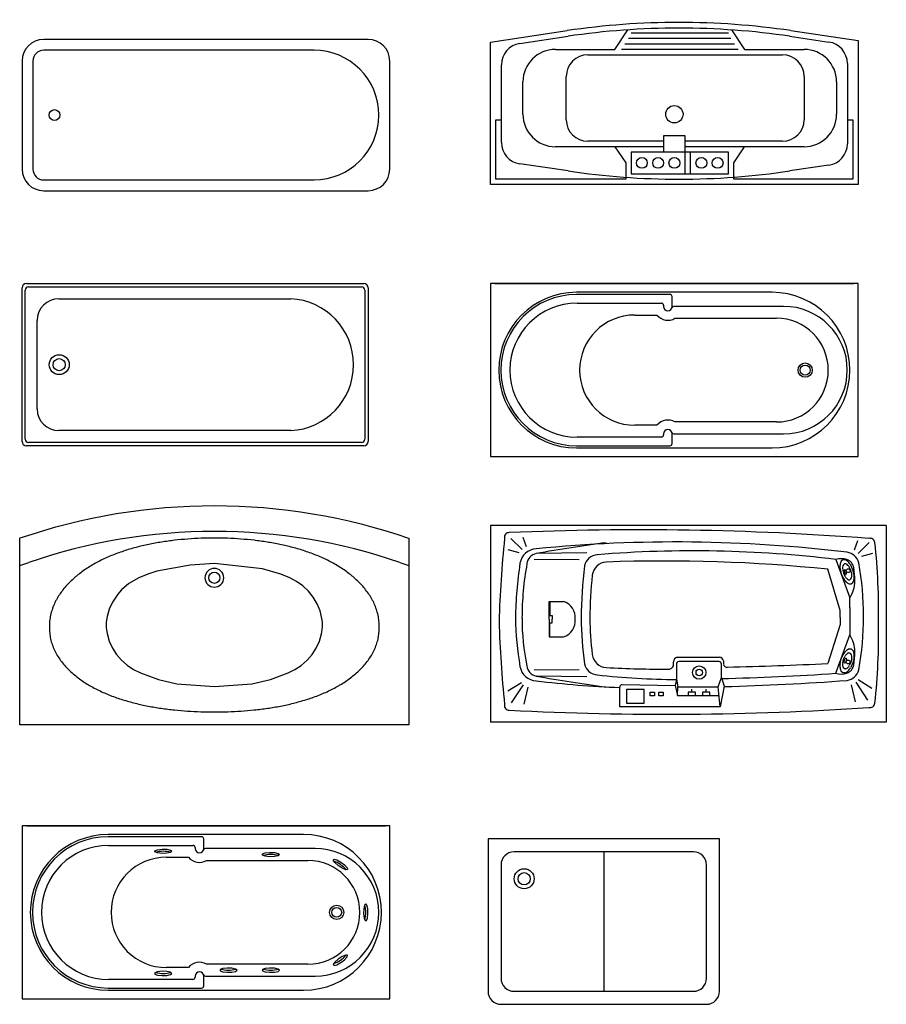
# Model space of a CAD drawing. Units: millimetres. Extents: x 1661 to 9903, y 917 to 5510.
# Drawn here: x 5895 to 9903, y 917 to 5472 of the extents above; entities that cross this region are included whole.
import ezdxf

# ---------------------------------------------------------------- set-up
doc = ezdxf.new("R2010")
doc.units = ezdxf.units.MM
doc.layers.add('Acad-block.com', color=7, linetype='Continuous')

# ---------------------------------------------------------------- blocks, each defined once
blk = doc.blocks.new('2')
for p, q in [((2441.4, 3397.4), (2441.4, 4107.4)), ((2441.4, 3397.4), (2441.4, 4107.4)), ((2461.4, 4127.4), (3941.4, 4127.4)), ((2461.4, 4127.4), (3941.4, 4127.4)), ((2471.4, 4112.4), (3941.4, 4112.4)), ((3941.4, 4127.4), (4021.4, 4127.4)), ((3941.4, 4127.4), (4021.4, 4127.4)), ((3941.4, 4112.4), (4011.4, 4112.4)), ((4041.4, 4107.4), (4041.4, 3397.4)), ((4041.4, 4107.4), (4041.4, 3397.4)), ((2456.4, 3407.4), (2456.4, 4097.4)), ((2611.4, 4057.4), (3684.3, 4057.4)), ((4026.4, 4097.4), (4026.4, 3407.4)), ((2511.4, 3547.4), (2511.4, 3957.4)), ((3684.3, 3447.4), (2611.4, 3447.4)), ((3941.4, 3377.4), (2461.4, 3377.4)), ((3941.4, 3377.4), (2461.4, 3377.4)), ((3941.4, 3392.4), (2471.4, 3392.4)), ((4011.4, 3392.4), (3941.4, 3392.4)), ((4021.4, 3377.4), (3941.4, 3377.4)), ((4021.4, 3377.4), (3941.4, 3377.4))]:
    blk.add_line(p, q)
for radius in [46.2, 28.2]:
    blk.add_circle((2613.2, 3752.4), radius)
for centre, radius, start, end in [((2461.4, 4107.4), 20, 90, 180), ((2461.4, 4107.4), 20, 90, 180), ((2471.4, 4097.4), 15, 90, 180), ((4011.4, 4097.4), 15, 0, 90), ((4021.4, 4107.4), 20, 0, 90), ((4021.4, 4107.4), 20, 0, 90), ((2611.4, 3957.4), 100, 90, 180), ((3669, 3752.4), 305.4, 272.8564, 87.1436), ((2611.4, 3547.4), 100, 180, 270), ((2461.4, 3397.4), 20, 180, 270), ((2461.4, 3397.4), 20, 180, 270), ((2471.4, 3407.4), 15, 180, 270), ((4011.4, 3407.4), 15, 270, 0), ((4021.4, 3397.4), 20, 270, 0), ((4021.4, 3397.4), 20, 270, 0)]:
    blk.add_arc(centre, radius, start, end)
blk = doc.blocks.new('4')
for p, q in [((8567.9, 4127.2), (6867.9, 4127.2)), ((6867.9, 4127.2), (6867.9, 3327.2)), ((8567.9, 3327.2), (8567.9, 4127.2)), ((8169.7, 4087.2), (7266.1, 4087.2)), ((7697.9, 4077.2), (7266.1, 4077.2)), ((7707.9, 4022.2), (7707.9, 4067.2)), ((7267.9, 4037.2), (7657.9, 4037.2)), ((7667.9, 4027.2), (7667.9, 4022.2)), ((8222.9, 4022.2), (7716.2, 4022.2)), ((7534.9, 3982.2), (7637.7, 3982.2)), ((7721, 3967.2), (8189.9, 3967.2)), ((7637.7, 3472.2), (7534.9, 3472.2)), ((8189.9, 3487.2), (7721, 3487.2)), ((7657.9, 3417.2), (7267.9, 3417.2)), ((7667.9, 3432.2), (7667.9, 3427.2)), ((7707.9, 3387.2), (7707.9, 3432.2)), ((7716.2, 3432.2), (8222.9, 3432.2)), ((7266.1, 3377.2), (7697.9, 3377.2)), ((6867.9, 3327.2), (8567.9, 3327.2)), ((7266.1, 3367.2), (8169.7, 3367.2))]:
    blk.add_line(p, q)
at = {"extrusion": (0, -1, 0)}
blk.add_line((6887.9, 4127.2), (8547.9, 4127.2), dxfattribs=at)
for radius in [33, 23]:
    blk.add_circle((8322.9, 3727.2), radius)
for centre, radius, start, end in [((7266.1, 3727.2), 360, 90, 270), ((7266.1, 3727.2), 350, 90, 270), ((7697.9, 4067.2), 10, 0, 90), ((8169.7, 3727.2), 360, 270, 90), ((7267.9, 3727.2), 310, 90, 270), ((7657.9, 4027.2), 10, 0, 90), ((7687.9, 4022.2), 20, 180, 0), ((7716.2, 4012.2), 10, 90, 160.5288), ((8222.9, 3727.2), 295, 270, 90), ((7534.9, 3727.2), 255, 90, 270), ((7687.9, 4022.2), 64.2, 218.5413, 301.0483), ((8189.9, 3727.2), 240, 270, 90), ((7687.9, 3432.2), 64.2, 58.9517, 141.4587), ((7657.9, 3427.2), 10, 270, 0), ((7687.9, 3432.2), 20, 360, 180), ((7716.2, 3442.2), 10, 199.4712, 270), ((7697.9, 3387.2), 10, 270, 0)]:
    blk.add_arc(centre, radius, start, end)
blk = doc.blocks.new('6')
for p, q in [((3511.4, 2973.6), (2441.4, 2973.6)), ((2441.4, 2973.6), (2441.4, 2268.6)), ((3511.4, 2268.6), (3511.4, 2973.6)), ((3391.4, 2913.6), (2561.4, 2913.6)), ((2976.4, 2913.6), (2976.4, 2268.6)), ((2501.4, 2853.6), (2501.4, 2328.6)), ((3451.4, 2328.6), (3451.4, 2853.6)), ((2561.4, 2268.6), (3391.4, 2268.6)), ((2501.4, 2208.6), (3451.4, 2208.6))]:
    blk.add_line(p, q)
for radius in [46.2, 28.2]:
    blk.add_circle((2608.3, 2789.4), radius)
for centre, start, end in [((2561.4, 2853.6), 90, 180), ((3391.4, 2853.6), 0, 90), ((2561.4, 2328.6), 180, 270), ((3391.4, 2328.6), 270, 0), ((2501.4, 2268.6), 180, 270), ((3451.4, 2268.6), 270, 0)]:
    blk.add_arc(centre, 60, start, end)
blk = doc.blocks.new('8')
for p, q in [((8698.1, 3008.2), (6868.1, 3008.2)), ((6868.1, 3008.2), (6868.1, 2098.2)), ((8698.1, 3008.2), (8698.1, 2098.2)), ((6962.7, 2947.8), (7014.3, 2897.2)), ((7017.4, 2955), (7032.5, 2911.7)), ((8564.5, 2937.1), (8549.3, 2893.8)), ((8619.2, 2929.9), (8567.6, 2879.3)), ((6947.5, 2897.2), (6999.2, 2882.8)), ((7313.8, 2882.2), (7079.4, 2878.2)), ((8634.3, 2879.3), (8582.7, 2864.9)), ((7278.2, 2849.1), (7069.1, 2851.1)), ((8465.3, 2851.1), (8529, 2673.3)), ((8497.3, 2849.5), (8489.5, 2843)), ((8506.6, 2849.8), (8497.3, 2849.5)), ((8505.1, 2830.5), (8499.9, 2826.4)), ((8511.6, 2830.3), (8505.1, 2830.5)), ((8543.5, 2803.5), (8533.4, 2825.2)), ((8485, 2615.2), (8428.3, 2805.9)), ((8484.4, 2808), (8490, 2784.8)), ((8490, 2784.8), (8500.1, 2763.1)), ((8496.4, 2803.4), (8499.9, 2788.1)), ((8499.9, 2788.1), (8506.4, 2773.8)), ((8504.4, 2803.1), (8503.5, 2799.9)), ((8503.5, 2799.9), (8503.5, 2796.3)), ((8503.5, 2796.3), (8504.4, 2791.6)), ((8505.7, 2804.1), (8504.4, 2803.1)), ((8504.4, 2791.6), (8506, 2787.2)), ((8507.3, 2803.9), (8505.7, 2804.1)), ((8506, 2787.2), (8507.9, 2784.1)), ((8509.7, 2801.7), (8507.3, 2803.9)), ((8507.9, 2784.1), (8510.4, 2781.8)), ((8511.6, 2798.6), (8509.7, 2801.7)), ((8510.4, 2781.8), (8511.9, 2781.7)), ((8513.2, 2794.1), (8511.6, 2798.6)), ((8511.9, 2781.7), (8513.2, 2782.7)), ((8514.1, 2789.4), (8513.2, 2794.1)), ((8513.2, 2782.7), (8514.1, 2785.8)), ((8514.1, 2785.8), (8514.1, 2789.4)), ((8534.8, 2799.9), (8528.3, 2814.2)), ((8538.3, 2784.6), (8534.8, 2799.9)), ((8549.1, 2780.3), (8543.5, 2803.5)), ((8523.6, 2757.3), (8529.7, 2757.5)), ((8526, 2739), (8536.2, 2738.8)), ((8529.7, 2757.5), (8534.8, 2761.6)), ((8536.2, 2738.8), (8544, 2745.3)), ((7138.9, 2575), (7138.9, 2657.2)), ((7138.9, 2657.2), (7206, 2657.2)), ((7142.8, 2657.2), (7142.8, 2592.3)), ((8528.8, 2627.7), (8529, 2673.3)), ((8485, 2583), (8485, 2615.2)), ((8528.8, 2629.2), (8529, 2502.8)), ((7138.9, 2575), (7138.9, 2492.7)), ((7142.8, 2592.3), (7152.5, 2592.3)), ((7142.8, 2557.6), (7152.5, 2557.6)), ((7142.8, 2492.7), (7142.8, 2557.6)), ((7152.5, 2592.3), (7152.5, 2575)), ((7152.5, 2557.6), (7152.5, 2575)), ((8485, 2583), (8485, 2550.7)), ((8485, 2550.7), (8428.3, 2370.2)), ((7138.9, 2492.7), (7206, 2492.7)), ((8465.3, 2325), (8529, 2502.8)), ((8523.6, 2418.8), (8529.7, 2418.6)), ((8526, 2437.1), (8536.2, 2437.3)), ((8529.7, 2418.6), (8534.8, 2414.5)), ((8536.2, 2437.3), (8544, 2430.8)), ((7713.5, 2359.8), (7713.5, 2378.3)), ((7731, 2398.7), (7926.3, 2398.7)), ((7924.7, 2378.8), (7739, 2378.8)), ((7945.6, 2382.5), (7945.6, 2366.1)), ((8484.4, 2368.1), (8490, 2391.3)), ((8490, 2391.3), (8500.1, 2413)), ((8496.4, 2372.7), (8499.9, 2388)), ((8499.9, 2388), (8506.4, 2402.3)), ((8503.5, 2379.8), (8504.4, 2384.5)), ((8503.5, 2376.2), (8503.5, 2379.8)), ((8504.4, 2373), (8503.5, 2376.2)), ((8504.4, 2384.5), (8506, 2388.9)), ((8505.7, 2372), (8504.4, 2373)), ((8507.3, 2372.2), (8505.7, 2372)), ((8506, 2388.9), (8507.9, 2392)), ((8509.7, 2374.4), (8507.3, 2372.2)), ((8507.9, 2392), (8510.4, 2394.3)), ((8511.6, 2377.5), (8509.7, 2374.4)), ((8510.4, 2394.3), (8511.9, 2394.4)), ((8513.2, 2382), (8511.6, 2377.5)), ((8511.9, 2394.4), (8513.2, 2393.4)), ((8513.2, 2393.4), (8514.1, 2390.3)), ((8514.1, 2386.7), (8513.2, 2382)), ((8514.1, 2390.3), (8514.1, 2386.7)), ((8534.8, 2376.2), (8528.3, 2361.9)), ((8543.5, 2372.6), (8533.4, 2350.9)), ((8538.3, 2391.5), (8534.8, 2376.2)), ((8549.1, 2395.8), (8543.5, 2372.6)), ((7278.2, 2341.1), (7069.1, 2339.1)), ((7727.6, 2367.4), (7727.6, 2296.8)), ((7936, 2304.8), (7936, 2367.4)), ((8497.3, 2326.6), (8489.5, 2333.1)), ((8506.6, 2326.3), (8497.3, 2326.6)), ((8505.1, 2345.6), (8499.9, 2349.7)), ((8511.6, 2345.8), (8505.1, 2345.6)), ((6947.5, 2243), (7011.3, 2282.7)), ((7313.8, 2308), (7079.4, 2311.9)), ((7727.8, 2296), (7721.8, 2268.9)), ((7727.6, 2296.8), (7734.6, 2261.7)), ((7920.1, 2261.7), (7936, 2304.8)), ((7936, 2304.8), (7948.2, 2265.8)), ((8613.1, 2199.7), (8558.4, 2282.9)), ((8631.3, 2254), (8567.6, 2293.7)), ((6965.7, 2188.7), (7020.4, 2271.9)), ((7023.4, 2181.5), (7041.6, 2261)), ((7465.5, 2169.5), (7465.5, 2260.7)), ((7477, 2272.1), (7721.8, 2268.9)), ((7497.3, 2249.9), (7497.3, 2186.1)), ((7578, 2249.9), (7497.3, 2249.9)), ((7578, 2186.1), (7578, 2249.9)), ((7606.5, 2220), (7606.5, 2237.9)), ((7606.5, 2237.9), (7625.5, 2237.9)), ((7625.5, 2237.9), (7625.5, 2220)), ((7646.9, 2237.9), (7665.9, 2237.9)), ((7646.9, 2220), (7646.9, 2237.9)), ((7665.9, 2237.9), (7665.9, 2220)), ((7721.8, 2268.9), (7732.2, 2221.9)), ((7732.2, 2221.9), (7734.6, 2261.7)), ((7734.6, 2261.7), (7920.1, 2261.7)), ((7815.5, 2237.9), (7782.2, 2237.9)), ((7782.2, 2237.9), (7782.2, 2222)), ((7798.9, 2237.9), (7798.9, 2251.9)), ((7815.5, 2223.9), (7815.5, 2237.9)), ((7848.6, 2237.9), (7848.6, 2222)), ((7882, 2237.9), (7848.6, 2237.9)), ((7865.3, 2237.9), (7865.3, 2251.9)), ((7882, 2223.9), (7882, 2237.9)), ((7930.6, 2169.5), (7920.1, 2261.7)), ((7948.2, 2265.8), (7930.6, 2169.5)), ((8555.4, 2192.5), (8537.2, 2272)), ((7625.5, 2220), (7606.5, 2220)), ((7665.9, 2220), (7646.9, 2220)), ((7732.2, 2221.9), (7925.7, 2221.9)), ((7930.6, 2169.5), (7465.5, 2169.5)), ((7497.3, 2186.1), (7578, 2186.1)), ((8698.1, 2098.2), (6868.1, 2098.2))]:
    blk.add_line(p, q)
for centre, radius in [((8522, 2799.1), 8.73), ((8522, 2377), 8.73), ((7833.2, 2328), 31), ((7833.2, 2328), 15)]:
    blk.add_circle(centre, radius)
for centre, radius, start, end in [((6953.4, 2954.4), 21, 85.704, 195.3426), ((7561.4, -11094.9), 14083.3, 85.69983, 92.4679), ((11781.6, 2429.6), 4876.1, 173.887, 178.413), ((8158.5, -2997), 5973.5, 97.26511, 100.4066), ((7726.4, -3627.8), 6560, 83.07656, 95.65835), ((8622.5, 2926.6), 22.8, 6.6168, 103.0285), ((5918.5, 2621.9), 2743.9, 358.6582, 6.4305), ((7083, 2820.4), 79.9, 92.3977, 170.481), ((7086, 2829.1), 49.5, 97.6433, 177.0984), ((7364.7, 2809.6), 63.3, 92.5133, 169.1718), ((7808.1, -2492.2), 5383.5, 82.9886, 94.7543), ((8508.4, 2821.3), 63.7, 13.2401, 82.0314), ((8927.2, 2546.2), 1944.3, 171.4981, 179.0058), ((8381.1, 2581.6), 1367.6, 169.4672, 180.0713), ((7406.2, 2771.2), 67.8, 92.8955, 174.2254), ((7677.4, -4549.5), 7393.6, 84.17108, 92.12917), ((8489.9, 2773.4), 81.5, 71.9702, 107.5633), ((8557.8, 2818.3), 74.2, 173.5701, 188.0358), ((8526, 2821.9), 42.1, 149.9672, 173.5701), ((8523.8, 2812.4), 27.7, 149.6165, 173.1399), ((8490.5, 2808.4), 44.5, 45.1261, 68.7289), ((8501.1, 2804.7), 27.7, 44.1036, 67.627), ((8500.3, 2805.2), 48, 9.9615, 71.9702), ((8469.5, 2787.3), 74.2, 30.6603, 45.1261), ((7300.9, 2595.8), 1292, 359.6573, 10.7062), ((9636.4, 2549.1), 2349.7, 173.3447, 179.2491), ((8545.2, 2809.8), 49.2, 173.1399, 187.4547), ((8485.6, 2789.8), 49.2, 29.7889, 44.1036), ((8489.5, 2778.2), 49.2, 353.1399, 7.4547), ((8192.8, 2751.2), 360.2, 0.0844, 9.9615), ((8475.6, 2770), 74.2, 353.5701, 8.0358), ((9058.4, 2581.6), 1730.9, 173.4822, 180.0545), ((8563.9, 2801), 74.2, 210.6603, 225.1261), ((8549.1, 2798.3), 49.2, 209.7889, 224.1036), ((8541.3, 2778.2), 42.1, 225.1261, 248.7289), ((8534.8, 2784.4), 29.2, 224.1036, 247.627), ((8413.4, 2751.5), 139.6, 325.897, 0.0844), ((8510.9, 2775.6), 27.7, 329.6165, 353.1399), ((8507.5, 2766.4), 42.1, 329.9672, 353.5701), ((7179.5, 2581.1), 80.6, 355.632, 70.8006), ((11781.6, 2699.7), 4876.1, 181.587, 186.113), ((8493.9, 2609.7), 1511, 181.1302, 189.6469), ((8074.9, 2578.5), 1061.3, 179.9227, 191.9612), ((7179.5, 2568.8), 80.6, 289.1994, 4.368), ((9086.4, 2606.9), 1799.7, 180.8592, 187.606), ((8571.3, 2578.6), 1243.9, 179.9369, 187.6903), ((7299.5, 2580.4), 1293.4, 349.3, 0.3425), ((5918.5, 2493.4), 2743.9, 353.5695, 1.3418), ((8413.4, 2424.6), 139.6, 359.9156, 34.103), ((8563.9, 2375.1), 74.2, 134.8739, 149.3397), ((8541.3, 2397.9), 42.1, 111.2711, 134.8739), ((8534.8, 2391.7), 29.2, 112.373, 135.8964), ((8510.9, 2400.5), 27.7, 6.8601, 30.3835), ((8507.5, 2409.7), 42.1, 6.4299, 30.0328), ((8192.8, 2424.9), 360.2, 350.0385, 359.9156), ((8475.6, 2406.1), 74.2, 351.9642, 6.4299), ((7364.7, 2380.6), 63.3, 190.8282, 267.4867), ((7406.2, 2418.9), 67.8, 185.7746, 267.1045), ((7737.2, 2375.7), 23.9, 105.1399, 173.721), ((7739, 2367.4), 11.4, 90, 180), ((7924.7, 2367.4), 11.4, 0, 90), ((7924, 2376.4), 22.4, 15.6158, 84.1089), ((7655.3, 17472.2), 15121.7, 271.16751, 272.93011), ((8545.2, 2366.3), 49.2, 172.5453, 186.8601), ((8549.1, 2377.8), 49.2, 135.8964, 150.2111), ((8489.5, 2397.9), 49.2, 352.5453, 6.8601), ((7083, 2369.7), 79.9, 189.519, 267.6023), ((7086, 2361.1), 49.5, 182.9016, 262.3567), ((7662.8, 7069.5), 4725.5, 266.8448, 270.3919), ((7690.1, 2368.6), 25, 281.5855, 339.3511), ((7764.6, 11746.1), 9447.1, 271.0305, 274.25376), ((7959.9, 2367.5), 14.4, 185.7819, 284.2491), ((8489.9, 2402.7), 81.5, 252.4367, 288.0298), ((8557.8, 2357.8), 74.2, 171.9642, 186.4299), ((8526, 2354.2), 42.1, 186.4299, 210.0328), ((8523.8, 2363.7), 27.7, 186.8601, 210.3835), ((8490.5, 2367.7), 44.5, 291.2711, 314.8739), ((8501.1, 2371.4), 27.7, 292.373, 315.8964), ((8500.3, 2370.9), 48, 288.0298, 350.0385), ((8508.4, 2354.8), 63.7, 277.9686, 346.7599), ((8485.6, 2386.3), 49.2, 315.8964, 330.2111), ((8469.5, 2388.8), 74.2, 314.8739, 329.3397), ((8158.5, 8187.2), 5973.5, 259.5934, 262.73489), ((7661.2, 7074.8), 4820.1, 263.0703, 267.6733), ((7752.7, 5861.7), 3565.8, 263.708, 269.5987), ((7646.3, 14001.5), 11742.1, 271.47087, 274.25349), ((7476.9, 2260.7), 11.4, 89.2494, 180), ((6953.4, 2174.9), 21, 164.6574, 274.296), ((7680.5, 16215.8), 14080.5, 267.04634, 273.81509), ((8622.5, 2188.7), 22.8, 256.9715, 353.3832)]:
    blk.add_arc(centre, radius, start, end)
blk = doc.blocks.new('10')
for p, q in [((4041.4, 1609.5), (2541.4, 1609.5)), ((3791.4, 1559.5), (2541.4, 1559.5)), ((2441.4, 1509.5), (2441.4, 1259.5)), ((2491.4, 1509.5), (2491.4, 1259.5)), ((4141.4, 1259.5), (4141.4, 1509.5)), ((2441.4, 1259.5), (2441.4, 1009.5)), ((2491.4, 1259.5), (2491.4, 1009.5)), ((4141.4, 1009.5), (4141.4, 1259.5)), ((2541.4, 959.5), (3791.4, 959.5)), ((2541.4, 909.5), (4041.4, 909.5))]:
    blk.add_line(p, q)
blk.add_circle((2591.4, 1259.5), 25)
for centre, radius, start, end in [((2541.4, 1509.5), 100, 90, 180), ((4041.4, 1509.5), 100, 0, 90), ((2541.4, 1509.5), 50, 90, 180), ((3791.4, 1259.5), 300, 270, 90), ((2541.4, 1009.5), 100, 180, 270), ((2541.4, 1009.5), 50, 180, 270), ((4041.4, 1009.5), 100, 270, 0)]:
    blk.add_arc(centre, radius, start, end)
blk = doc.blocks.new('12')
for p, q in [((6868.1, 1597.4), (7222.6, 1649.9)), ((7443.1, 1563), (7503.6, 1653.7)), ((7982.5, 1653.2), (8043.1, 1563)), ((8256.2, 1649.9), (8568.1, 1603.7)), ((6868.1, 938), (6868.1, 1597.4)), ((7003.5, 1590.8), (7226.5, 1623.8)), ((7979.4, 1613), (7506.5, 1613)), ((7968.1, 1638), (7518.1, 1638)), ((8252.3, 1623.8), (8432.8, 1597.1)), ((8568.1, 1603.7), (8568.1, 938)), ((7168.1, 1563), (7443.1, 1563)), ((8013, 1563), (7473.2, 1563)), ((7996.2, 1588), (7489.8, 1588)), ((8043.1, 1563), (8318.1, 1563)), ((7318.1, 1538), (8218.1, 1538)), ((6918.1, 1132.7), (6918.1, 1491.9)), ((8518.1, 1498.2), (8518.1, 1126.4)), ((7018.1, 1263), (7018.1, 1413)), ((7218.1, 1238), (7218.1, 1438)), ((8318.1, 1438), (8318.1, 1238)), ((8468.1, 1413), (8468.1, 1263)), ((6893.1, 963), (6893.1, 1238)), ((6893.1, 1238), (6918.1, 1238)), ((8518.1, 1238), (8543.1, 1238)), ((8543.1, 1238), (8543.1, 963)), ((7768.1, 1163), (7668.1, 1163)), ((7668.1, 1163), (7668.1, 1088)), ((7768.1, 1088), (7768.1, 1163)), ((7668.1, 1113), (7168.1, 1113)), ((7668.1, 1138), (7318.1, 1138)), ((7443.1, 1113), (7493.1, 1038)), ((8218.1, 1138), (7768.1, 1138)), ((8318.1, 1113), (7768.1, 1113)), ((7993.1, 1038.5), (8043.1, 1113)), ((7968.1, 1088), (7518.1, 1088)), ((7518.1, 1088), (7518.1, 988)), ((7768.1, 988), (7768.1, 1088)), ((7793.1, 988), (7793.1, 1088)), ((7968.1, 988), (7968.1, 1088)), ((7226.5, 1000.7), (7003.5, 1033.8)), ((7493.1, 1038), (7493.1, 963)), ((7993.1, 963), (7993.1, 1038.5)), ((8432.8, 1027.4), (8252.3, 1000.7)), ((7493.1, 963), (6893.1, 963)), ((7518.1, 988), (7968.1, 988)), ((8543.1, 963), (7993.1, 963)), ((8568.1, 938), (6868.1, 938))]:
    blk.add_line(p, q)
for centre, radius in [((7718.1, 1263), 40), ((7568.1, 1038), 25), ((7643.1, 1038), 25), ((7718.1, 1038), 25), ((7843.1, 1038), 25), ((7918.1, 1038), 25)]:
    blk.add_circle(centre, radius)
for centre, radius, start, end in [((7739.4, -1838.4), 3526.4, 81.573, 98.427), ((7739.4, -1838.4), 3500, 81.573, 98.427), ((8418.1, 1498.2), 100, 0, 81.573), ((7018.1, 1491.9), 100, 98.427, 180), ((7168.1, 1413), 150, 90, 180), ((8318.1, 1413), 150, 0, 90), ((7318.1, 1438), 100, 90, 180), ((8218.1, 1438), 100, 360, 90), ((7168.1, 1263), 150, 180, 270), ((7318.1, 1238), 100, 180, 270), ((8218.1, 1238), 100, 270, 360), ((8318.1, 1263), 150, 270, 0), ((7018.1, 1132.7), 100, 180, 261.573), ((8418.1, 1126.4), 100, 278.427, 0), ((7739.4, 4462.9), 3500, 261.573, 278.427)]:
    blk.add_arc(centre, radius, start, end)
blk = doc.blocks.new('14')
for p, q in [((4141.4, 285.5), (2441.4, 285.5)), ((2441.4, 285.5), (2441.4, -514.5)), ((4141.4, -514.5), (4141.4, 285.5)), ((3743.2, 245.5), (2839.6, 245.5)), ((3271.4, 235.5), (2839.6, 235.5)), ((2841.4, 195.5), (3231.4, 195.5)), ((3241.4, 185.5), (3241.4, 180.5)), ((3281.4, 180.5), (3281.4, 225.5)), ((3108.4, 140.5), (3211.2, 140.5)), ((3796.4, 180.5), (3289.7, 180.5)), ((3294.5, 125.5), (3763.4, 125.5)), ((3763.4, -354.5), (3294.5, -354.5)), ((3211.2, -369.5), (3108.4, -369.5)), ((3241.4, -409.5), (3241.4, -414.5)), ((3281.4, -454.5), (3281.4, -409.5)), ((3289.7, -409.5), (3796.4, -409.5)), ((3231.4, -424.5), (2841.4, -424.5)), ((2839.6, -464.5), (3271.4, -464.5)), ((2839.6, -474.5), (3743.2, -474.5)), ((2441.4, -514.5), (4141.4, -514.5))]:
    blk.add_line(p, q)
at = {"extrusion": (0, -1, 0)}
blk.add_line((2461.4, 285.5), (4121.4, 285.5), dxfattribs=at)
at = {"linetype": 'Continuous'}
for p, q in [((3056, 170.8), (3068.2, 175.5)), ((3056, 165.2), (3056, 170.8)), ((3068.2, 160.4), (3056, 165.2)), ((3068.2, 175.5), (3088.7, 177.9)), ((3088.7, 158.1), (3068.2, 160.4)), ((3088.7, 177.9), (3111, 177.1)), ((3111, 158.9), (3088.7, 158.1)), ((3111, 177.1), (3128, 173.4)), ((3128, 162.6), (3111, 158.9)), ((3128, 173.4), (3134.4, 168)), ((3134.4, 168), (3128, 162.6)), ((3553, 155.8), (3565.2, 160.5)), ((3553, 150.2), (3553, 155.8)), ((3565.2, 145.4), (3553, 150.2)), ((3565.2, 160.5), (3585.7, 162.9)), ((3585.7, 143.1), (3565.2, 145.4)), ((3585.7, 162.9), (3608, 162.1)), ((3608, 143.9), (3585.7, 143.1)), ((3608, 162.1), (3625, 158.4)), ((3625, 147.6), (3608, 143.9)), ((3625, 158.4), (3631.4, 153)), ((3631.4, 153), (3625, 147.6)), ((3880.6, 126.5), (3883.9, 131.1)), ((3887.9, 115.6), (3880.6, 126.5)), ((3883.9, 131.1), (3896.6, 128)), ((3903.3, 101.9), (3887.9, 115.6)), ((3896.6, 128), (3914.7, 118.1)), ((3922.1, 89.8), (3903.3, 101.9)), ((3914.7, 118.1), (3932.5, 104.7)), ((3932.5, 104.7), (3944.3, 91.9)), ((3944.3, 91.9), (3946.4, 83.8)), ((3938.1, 83), (3922.1, 89.8)), ((3946.4, 83.8), (3938.1, 83)), ((4025.5, -80.9), (4021.8, -97.9)), ((4030.9, -74.5), (4025.5, -80.9)), ((4036.3, -80.9), (4030.9, -74.5)), ((4040, -97.9), (4036.3, -80.9)), ((4021.8, -97.9), (4021, -120.2)), ((4021, -120.2), (4023.3, -140.7)), ((4038.4, -140.7), (4040.8, -120.2)), ((4040.8, -120.2), (4040, -97.9)), ((4023.3, -140.7), (4028.1, -152.9)), ((4028.1, -152.9), (4033.7, -152.9)), ((4033.7, -152.9), (4038.4, -140.7)), ((3922.1, -318.8), (3903.3, -331)), ((3938.1, -312.1), (3922.1, -318.8)), ((3946.4, -312.8), (3938.1, -312.1)), ((3944.3, -320.9), (3946.4, -312.8)), ((3887.9, -344.7), (3880.6, -355.5)), ((3880.6, -355.5), (3883.9, -360.1)), ((3883.9, -360.1), (3896.6, -357)), ((3903.3, -331), (3887.9, -344.7)), ((3896.6, -357), (3914.7, -347.2)), ((3914.7, -347.2), (3932.5, -333.7)), ((3932.5, -333.7), (3944.3, -320.9)), ((3068.2, -389.5), (3056, -394.2)), ((3056, -394.2), (3056, -399.8)), ((3056, -399.8), (3068.2, -404.6)), ((3088.7, -387.1), (3068.2, -389.5)), ((3068.2, -404.6), (3088.7, -406.9)), ((3111, -387.9), (3088.7, -387.1)), ((3088.7, -406.9), (3111, -406.1)), ((3128, -391.6), (3111, -387.9)), ((3111, -406.1), (3128, -402.4)), ((3134.4, -397), (3128, -391.6)), ((3128, -402.4), (3134.4, -397)), ((3369.2, -374.5), (3357, -379.2)), ((3357, -379.2), (3357, -384.8)), ((3357, -384.8), (3369.2, -389.6)), ((3389.7, -372.1), (3369.2, -374.5)), ((3369.2, -389.6), (3389.7, -391.9)), ((3412, -372.9), (3389.7, -372.1)), ((3389.7, -391.9), (3412, -391.1)), ((3429, -376.6), (3412, -372.9)), ((3412, -391.1), (3429, -387.4)), ((3435.4, -382), (3429, -376.6)), ((3429, -387.4), (3435.4, -382)), ((3565.2, -374.5), (3553, -379.2)), ((3553, -379.2), (3553, -384.8)), ((3553, -384.8), (3565.2, -389.6)), ((3585.7, -372.1), (3565.2, -374.5)), ((3565.2, -389.6), (3585.7, -391.9)), ((3608, -372.9), (3585.7, -372.1)), ((3585.7, -391.9), (3608, -391.1)), ((3625, -376.6), (3608, -372.9)), ((3608, -391.1), (3625, -387.4)), ((3631.4, -382), (3625, -376.6)), ((3625, -387.4), (3631.4, -382))]:
    blk.add_line(p, q, dxfattribs=at)
for radius in [33, 23]:
    blk.add_circle((3896.4, -114.5), radius)
for centre, radius, start, end in [((2839.6, -114.5), 360, 90, 270), ((2839.6, -114.5), 350, 90, 270), ((3271.4, 225.5), 10, 0, 90), ((3743.2, -114.5), 360, 270, 90), ((2841.4, -114.5), 310, 90, 270), ((3231.4, 185.5), 10, 0, 90), ((3108.4, -114.5), 255, 90, 270), ((3094.4, 45.5), 122.5, 73.5736, 106.4264), ((3261.4, 180.5), 64.2, 218.5413, 301.0483), ((3261.4, 180.5), 20, 180, 0), ((3289.7, 170.5), 10, 90, 160.5288), ((3591.4, 30.5), 122.5, 73.5736, 106.4264), ((3796.4, -114.5), 295, 270, 90), ((3763.4, -114.5), 240, 270, 90), ((3843.3, 6.5), 122.5, 38.5286, 71.3814), ((3908.4, -114.5), 122.5, 343.5736, 16.4264), ((3843.3, -235.5), 122.5, 288.6186, 321.4714), ((3261.4, -409.5), 64.2, 58.9517, 141.4587), ((3094.4, -274.5), 122.5, 253.5736, 286.4264), ((3261.4, -409.5), 20, 0, 180), ((3289.7, -399.5), 10, 199.4712, 270), ((3395.4, -259.5), 122.5, 253.5736, 286.4264), ((3591.4, -259.5), 122.5, 253.5736, 286.4264), ((3231.4, -414.5), 10, 270, 0), ((3271.4, -454.5), 10, 270, 0)]:
    blk.add_arc(centre, radius, start, end)
blk = doc.blocks.new('17')
for p, q in [((6876, 222.6, 0), (6918.4, 237.2, 0)), ((8633.6, 237.2, 0), (8676, 222.6, 0))]:
    blk.add_line(p, q)
at = {"linetype": 'ByBlock'}
blk.add_lwpolyline([(8674, -514.5), (6878, -514.5, -0.414214), (6876, -512.5), (6876, 348.1, -0.314785), (6878.3, 350.3, -0.167248), (8674.6, 349.9, -0.320318), (8676, 348.1), (8676, -512.5, -0.414214), (8674, -514.5, -0.414214)], format="xyb", dxfattribs=at)
at = {"elevation": 0}
for points in [[(8125.3, 166.3), (8084.2, 183.5), (7998.1, 207.8), (7777.4, 232.7), (7664.4, 224.3), (7510.6, 197.3), (7468, 183.6), (7426.6, 166.3)], [(7426.6, 166.3), (7380.6, 139.3), (7346.9, 110.9), (7329.1, 90.9), (7304.5, 53.9), (7289.7, 21.4), (7279.9, -12.9), (7276.3, -39.3), (7276.4, -65.8), (7280, -92.2), (7289.8, -126.4), (7304.6, -158.7), (7323.8, -188.7), (7346.9, -215.6), (7373.6, -238.8), (7402.9, -258.1), (7434.1, -274.2), (7517.1, -304.3), (7602.8, -323.8), (7776, -337.4), (7949.4, -323.7), (8035, -304.3), (8117.8, -274.2), (8148.9, -258.2), (8178.2, -238.9), (8205.1, -215.6), (8228.1, -188.8), (8247.3, -158.8), (8262.1, -126.6), (8271.9, -92.4), (8274.7, -74.9), (8276, -57.1), (8275.6, -39.3), (8273.6, -21.6), (8265.2, 12.9), (8251.6, 45.8), (8233.5, 76.5), (8211.3, 104.4), (8185.5, 128.6), (8156.5, 149.2), (8125.3, 166.3)]]:
    blk.add_lwpolyline(points, dxfattribs=at)
blk.add_circle((7776, 166.3, 0), 26)
for centre, radius, start, end in [((7776, -2260, 0), 2640.4, 90.001, 108.9545), ((7776, -2259.8, 0), 2640.2, 71.0448, 89.9998), ((7697, -759.6, 0), 1103.1, 101.7463, 104.8772), ((7727.5, -907.3, 0), 1253.9, 98.9708, 101.7401), ((7753.7, -1073.7, 0), 1422.4, 96.5104, 98.9677), ((7774.6, -1261.2, 0), 1611, 94.3128, 96.4914), ((7775.9, -1278.3, 0), 1628.2, 92.1561, 94.3131), ((7776, -1280.3, 0), 1630.2, 90.0001, 92.1561), ((7776, -1280.3, 0), 1630.2, 87.8439, 89.9999), ((7776, -1278.3, 0), 1628.2, 85.6869, 87.8439), ((7777.3, -1261.2, 0), 1611, 83.5086, 85.6872), ((7798.2, -1073.7, 0), 1422.4, 81.0323, 83.4896), ((7824.4, -907.3, 0), 1253.9, 78.2599, 81.0292), ((7854.9, -759.6, 0), 1103.1, 75.1228, 78.2537), ((7639.1, -563, 0), 898.1, 108.3595, 112.1841), ((7667.4, -648.1, 0), 987.8, 104.8774, 108.3601), ((7884.6, -648.1, 0), 987.8, 71.6399, 75.1226), ((7912.8, -563, 0), 898.1, 67.8159, 71.6405), ((7520.7, -299.8, 0), 609.2, 119.6441, 122.422), ((7536.4, -327.2, 0), 640.7, 116.9923, 119.6516), ((7558.8, -371.3, 0), 690.2, 114.5118, 116.99), ((7576.6, -409.8, 0), 732.6, 112.1824, 114.526), ((7975.3, -409.8, 0), 732.6, 65.474, 67.8176), ((7993.1, -371.3, 0), 690.2, 63.01, 65.4882), ((8015.5, -327.2, 0), 640.7, 60.3484, 63.0077), ((8031.2, -299.8, 0), 609.2, 57.578, 60.3559), ((7472.6, -227.9, 0), 522.6, 125.3952, 128.5709), ((7496.8, -262, 0), 564.4, 122.4273, 125.3938), ((7776, 166.3, 0), 43.5, 0, 180), ((8055.1, -262, 0), 564.4, 54.6062, 57.5727), ((8079.4, -227.9, 0), 522.6, 51.4291, 54.6048), ((7394.9, -142.1, 0), 406.7, 135.6607, 139.634), ((7424.2, -170.8, 0), 447.7, 131.9967, 135.6525), ((7442.4, -191.1, 0), 475, 130.2451, 131.9917), ((7452.9, -203.3, 0), 491.1, 128.5709, 130.2604), ((7776, 166.3, 0), 43.5, 180, 0), ((8099, -203.3, 0), 491.1, 49.7396, 51.4291), ((8109.5, -191.1, 0), 475, 48.0083, 49.7549), ((8127.7, -170.8, 0), 447.7, 44.3475, 48.0033), ((8157, -142.1, 0), 406.7, 40.366, 44.3393), ((7334.8, -94.3, 0), 329.9, 144.0543, 148.8905), ((7362.2, -114.1, 0), 363.7, 139.6511, 144.0524), ((8189.7, -114.1, 0), 363.7, 35.9476, 40.3489), ((8217.1, -94.3, 0), 329.9, 31.1095, 35.9457), ((7286, -67.1, 0), 274, 154.3314, 160.1029), ((7301.2, -74.4, 0), 290.8, 151.5723, 154.3223), ((7305.6, -76.6, 0), 295.7, 148.8966, 151.6089), ((8246.3, -76.6, 0), 295.7, 28.3911, 31.1034), ((8250.7, -74.4, 0), 290.8, 25.6777, 28.4277), ((8265.9, -67.1, 0), 274, 19.8971, 25.6686), ((7270.6, -61.4, 0), 257.5, 160.1222, 166.2537), ((8281.3, -61.4, 0), 257.5, 13.7463, 19.8778), ((7271.9, -61.3, 0), 258.8, 172.4831, 178.5762), ((7266.5, -60.5, 0), 253.3, 166.2359, 172.5066), ((8285.5, -60.5, 0), 253.3, 7.4934, 13.7641), ((8280, -61.3, 0), 258.8, 1.4238, 7.5169), ((7283, -61.7, 0), 269.9, 178.5363, 184.3857), ((7263.4, -63, 0), 250.2, 184.4514, 190.7876), ((8288.5, -63, 0), 250.2, 349.2124, 355.5486), ((8268.9, -61.7, 0), 269.9, 355.6143, 1.4637), ((7254.7, -64.7, 0), 241.4, 190.7741, 197.2756), ((7259.7, -63.3, 0), 246.5, 197.2476, 203.6426), ((8292.3, -63.3, 0), 246.5, 336.3574, 342.7524), ((8297.2, -64.7, 0), 241.4, 342.7244, 349.2259), ((7277.5, -55.6, 0), 265.9, 203.6196, 209.6107), ((8274.4, -55.6, 0), 265.9, 330.3893, 336.3804), ((7300.2, -42.8, 0), 292, 209.5899, 215.0456), ((7327.7, -23.5, 0), 325.6, 215.0366, 220), ((8224.2, -23.5, 0), 325.6, 320, 324.9634), ((8251.8, -42.8, 0), 292, 324.9544, 330.4101), ((7364.7, 7.4, 0), 373.8, 219.9906, 224.3599), ((7392.6, 34.8, 0), 413, 224.3731, 228.368), ((8159.3, 34.8, 0), 413, 311.632, 315.6269), ((8187.2, 7.4, 0), 373.8, 315.6401, 320.0094), ((7424.9, 71.1, 0), 461.5, 228.363, 231.9612), ((7445.9, 98.1, 0), 495.7, 231.9753, 235.3358), ((7475.9, 141.5, 0), 548.4, 235.3307, 238.3991), ((8076, 141.5, 0), 548.4, 301.6009, 304.6693), ((8106.1, 98.1, 0), 495.7, 304.6642, 308.0247), ((8127, 71.1, 0), 461.5, 308.0388, 311.637), ((7497.3, 176.2, 0), 589.3, 238.3985, 239.8366), ((7496.3, 174.9, 0), 587.6, 239.8605, 241.3101), ((7516.4, 211.7, 0), 629.5, 241.3089, 244.0196), ((7540.6, 261.1, 0), 684.6, 244.014, 246.5188), ((8011.3, 261.1, 0), 684.6, 293.4812, 295.986), ((8035.5, 211.7, 0), 629.5, 295.9804, 298.6911), ((8055.7, 174.9, 0), 587.6, 298.6899, 300.1395), ((8054.6, 176.2, 0), 589.3, 300.1634, 301.6015), ((7559.8, 305.5, 0), 732.9, 246.523, 248.8663), ((7620.5, 462.4, 0), 901.2, 248.8663, 252.6896), ((7655.5, 573.7, 0), 1017.8, 252.6709, 256.0746), ((7896.4, 573.7, 0), 1017.8, 283.9254, 287.3291), ((7931.5, 462.4, 0), 901.2, 287.3104, 291.1337), ((7992.1, 305.5, 0), 732.9, 291.1337, 293.477), ((7687.7, 703.5, 0), 1151.6, 256.0746, 259.1028), ((7718.5, 864, 0), 1315, 259.1037, 261.7729), ((7751.9, 1094.8, 0), 1548.2, 261.7742, 264.0491), ((7770.5, 1276.2, 0), 1730.5, 264.0578, 266.0956), ((7777.7, 1381, 0), 1835.6, 266.0957, 268.0193), ((7775.8, 1344.8, 0), 1799.3, 268.0405, 270.0064), ((7776.2, 1344.8, 0), 1799.3, 269.9936, 271.9595), ((7774.3, 1381, 0), 1835.6, 271.9807, 273.9043), ((7781.4, 1276.2, 0), 1730.5, 273.9044, 275.9422), ((7800, 1094.8, 0), 1548.2, 275.9509, 278.2258), ((7833.4, 864, 0), 1315, 278.2271, 280.8963), ((7864.3, 703.5, 0), 1151.6, 280.8972, 283.9254)]:
    blk.add_arc(centre, radius, start, end)

msp = doc.modelspace()

# ---------------------------------------------------------------- block references
at = {"layer": 'Acad-block.com'}
for name, p in [('12', (1204.5, 3771.3)), ('10', (3464.9, 3771.3)), ('2', (3464.9, 123.5)), ('4', (1204.5, 123.5)), ('17', (-980.6, 2723.8)), ('8', (1204.5, 123.5)), ('14', (3464.9, 1456.6)), ('6', (5619.7, -1291.8))]:
    msp.add_blockref(name, p, dxfattribs=at)

doc.saveas('drawing.dxf')
